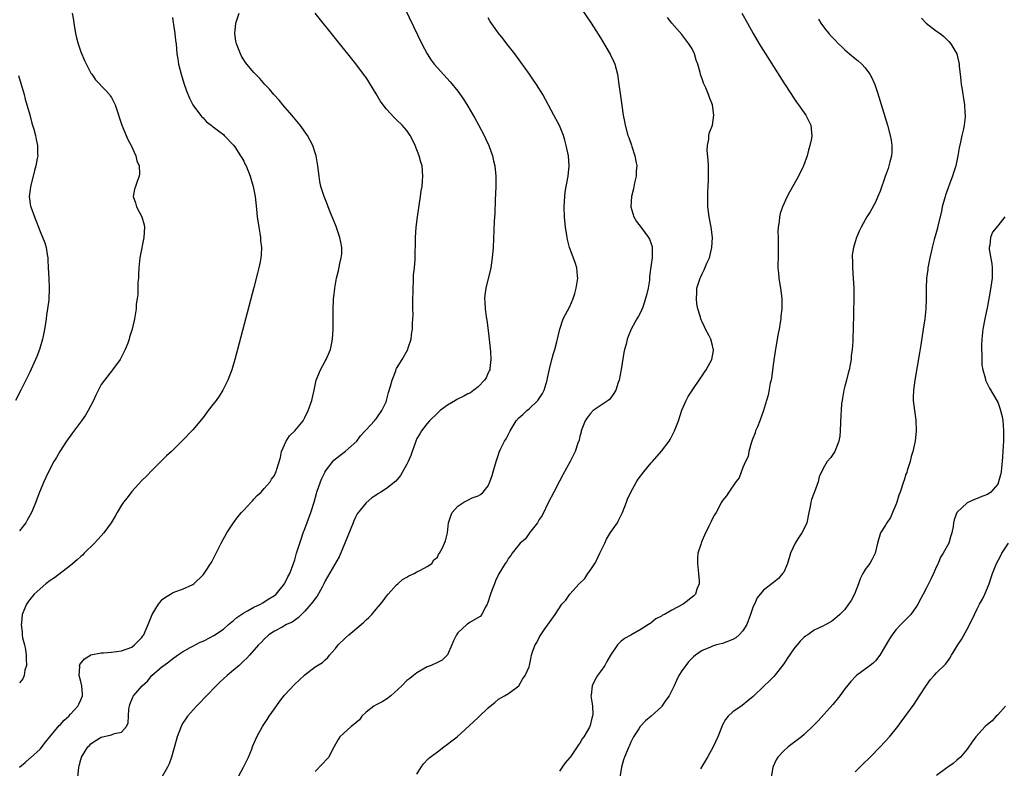
# Model space of a CAD drawing. Units: inches. Extents: x 2607000 to 2610000, y 1491000 to 1494000.
# Drawn here: x 2608973 to 2609166, y 1491265 to 1491412 of the extents above; entities that cross this region are included whole.
import ezdxf

# ---------------------------------------------------------------- set-up
doc = ezdxf.new("R2010")
doc.units = ezdxf.units.IN
doc.header["$MEASUREMENT"] = 0
doc.layers.add('LD26071491_10ft', color=133, linetype='Continuous')

msp = doc.modelspace()

# ---------------------------------------------------------------- linework, layer by layer
at = {"layer": 'LD26071491_10ft'}
for points, elevation in [([(2609047, 1491417.4), (2609051.95, 1491407), (2609052.99, 1491404.99), (2609053.76, 1491403.76), (2609054.36, 1491403), (2609055, 1491402.24), (2609057.52, 1491399.52), (2609059, 1491397.7), (2609060.11, 1491396.11), (2609061, 1491394.71), (2609062.36, 1491392.36), (2609063.07, 1491391.07), (2609064.16, 1491389), (2609064.42, 1491388.42), (2609065.09, 1491387), (2609065.82, 1491385), (2609066.04, 1491384.04), (2609066.3, 1491383), (2609066.49, 1491381), (2609066.47, 1491379), (2609066.42, 1491377.58), (2609066.34, 1491376.34), (2609066.26, 1491373.74), (2609066.14, 1491372.14), (2609065.94, 1491367), (2609065.79, 1491365), (2609065.47, 1491363), (2609064.51, 1491359), (2609064.34, 1491357.66), (2609064.27, 1491357), (2609064.33, 1491356.33), (2609064.38, 1491355), (2609064.6, 1491353.4), (2609064.73, 1491352.73), (2609065, 1491350.74), (2609065.42, 1491346.58), (2609065.52, 1491345), (2609065.29, 1491343.29), (2609065.28, 1491343), (2609065.2, 1491342.8), (2609065, 1491342.42), (2609064.56, 1491341.44), (2609064.28, 1491341), (2609063, 1491339.68), (2609062.17, 1491339), (2609061.49, 1491338.51), (2609061, 1491338.26), (2609060.19, 1491337.81), (2609058.84, 1491337.16), (2609058.55, 1491337), (2609057, 1491336.03), (2609055.54, 1491335), (2609055.27, 1491334.73), (2609055, 1491334.5), (2609053.46, 1491333), (2609053, 1491332.49), (2609051.91, 1491331), (2609051.58, 1491330.42), (2609051, 1491329.51), (2609050.77, 1491329), (2609050.62, 1491328.62), (2609050.05, 1491327), (2609049.79, 1491326.21), (2609049.26, 1491325), (2609049, 1491324.48), (2609047.77, 1491322.23), (2609046.83, 1491321.17), (2609045, 1491319.71), (2609043.89, 1491319), (2609043.33, 1491318.67), (2609043, 1491318.42), (2609042.13, 1491317.87), (2609041, 1491316.92), (2609039.29, 1491314.71), (2609039, 1491314.2), (2609038.61, 1491313.39), (2609038.48, 1491313), (2609036.84, 1491309), (2609035.7, 1491306.3), (2609033, 1491301.61), (2609032.73, 1491301), (2609032.37, 1491300.37), (2609031.41, 1491298.59), (2609031, 1491298.1), (2609030.56, 1491297.44), (2609029, 1491295.63), (2609028.35, 1491295), (2609027.68, 1491294.32), (2609026.5, 1491293.5), (2609025.41, 1491293), (2609024.52, 1491292.52), (2609023, 1491291.73), (2609021.9, 1491291), (2609021, 1491290.16), (2609020.46, 1491289.54), (2609019.89, 1491289), (2609018.09, 1491287), (2609017.59, 1491286.41), (2609017, 1491285.88), (2609016.58, 1491285.42), (2609016.07, 1491285), (2609015, 1491284.03), (2609013.73, 1491283), (2609012.31, 1491281.69), (2609011.58, 1491281), (2609009.65, 1491279), (2609009.34, 1491278.66), (2609008.36, 1491277.64), (2609007.69, 1491277), (2609005.94, 1491275), (2609005.56, 1491274.44), (2609005, 1491273.57), (2609004.69, 1491273), (2609003.94, 1491271), (2609003.75, 1491270.25), (2609002.81, 1491267), (2609002.34, 1491265.66), (2609002, 1491265), (2609001, 1491263.22)], 9220), ([(2609083, 1491414.28), (2609085.2, 1491411), (2609087, 1491408.18), (2609088.92, 1491404.92), (2609089.58, 1491403.58), (2609089.81, 1491403), (2609090.37, 1491401), (2609090.66, 1491399), (2609091, 1491396.29), (2609091.5, 1491393), (2609091.73, 1491391.73), (2609091.87, 1491391), (2609092.4, 1491389), (2609092.58, 1491388.58), (2609093.1, 1491387.1), (2609093.19, 1491386.81), (2609093.8, 1491385), (2609093.96, 1491383.96), (2609094.15, 1491383), (2609094.05, 1491382.05), (2609094.05, 1491381), (2609093.72, 1491379.72), (2609093.51, 1491378.49), (2609093.1, 1491377), (2609092.98, 1491375), (2609093.56, 1491373), (2609094.1, 1491372.1), (2609095, 1491370.94), (2609096.46, 1491369), (2609096.66, 1491368.66), (2609097, 1491367.72), (2609097.17, 1491367.17), (2609097.18, 1491367), (2609097.16, 1491366.84), (2609097.14, 1491365), (2609097, 1491363.69), (2609096.68, 1491361.32), (2609096.67, 1491361), (2609096.62, 1491360.62), (2609096.36, 1491359), (2609096.12, 1491357.88), (2609095.89, 1491357), (2609095.31, 1491355.31), (2609095.17, 1491354.83), (2609095, 1491354.48), (2609094.47, 1491353.53), (2609094.15, 1491353), (2609093.04, 1491351), (2609092.43, 1491349.57), (2609092.26, 1491349), (2609092.04, 1491348.04), (2609091.76, 1491347), (2609091.63, 1491346.37), (2609091.07, 1491343.07), (2609090.68, 1491341), (2609090.48, 1491340.48), (2609090.01, 1491339), (2609089.67, 1491338.32), (2609089, 1491337.44), (2609088.8, 1491337.2), (2609088.53, 1491337), (2609085.61, 1491335), (2609085, 1491334.39), (2609084.41, 1491333.59), (2609084.03, 1491333), (2609083.26, 1491331), (2609083.22, 1491330.78), (2609083, 1491329.98), (2609082.81, 1491329.19), (2609082.58, 1491328.58), (2609082.07, 1491327), (2609081.71, 1491326.29), (2609081.09, 1491325), (2609079.61, 1491322.39), (2609079, 1491321.17), (2609077.84, 1491319), (2609076.8, 1491317), (2609075.56, 1491314.44), (2609075, 1491313.62), (2609074.8, 1491313.2), (2609074.66, 1491313), (2609073.32, 1491311.32), (2609073.05, 1491310.95), (2609073, 1491310.9), (2609072.22, 1491309.78), (2609071.25, 1491309), (2609069.67, 1491307), (2609069.45, 1491306.55), (2609069, 1491306.04), (2609068.62, 1491305.38), (2609068.29, 1491305), (2609067.06, 1491302.94), (2609066.41, 1491301.59), (2609066.2, 1491301), (2609065.7, 1491299.7), (2609065.41, 1491299), (2609064.83, 1491297.17), (2609064.75, 1491297), (2609064.38, 1491296.38), (2609063.71, 1491295), (2609063.41, 1491294.59), (2609061.47, 1491293.47), (2609060.9, 1491293.1), (2609060.78, 1491293), (2609059, 1491291.38), (2609058.74, 1491291), (2609058.2, 1491289.8), (2609057.87, 1491289), (2609057, 1491287.08), (2609055.96, 1491286.04), (2609055, 1491285.53), (2609053.76, 1491285), (2609053, 1491284.71), (2609051, 1491283.56), (2609050.32, 1491283), (2609049.57, 1491282.43), (2609049, 1491282.03), (2609048.05, 1491281), (2609045.86, 1491279), (2609045, 1491278.36), (2609044.17, 1491277.83), (2609043, 1491277.28), (2609042.5, 1491277), (2609041, 1491275.8), (2609040.16, 1491275), (2609039.69, 1491274.31), (2609039, 1491273.72), (2609038.63, 1491273.37), (2609038.1, 1491273), (2609035.86, 1491271), (2609035.52, 1491270.48), (2609035, 1491269.55), (2609034.36, 1491268.36), (2609033.68, 1491267), (2609033.37, 1491266.63), (2609032.41, 1491265.59), (2609031, 1491264.2)], 9200), ([(2608972.99, 1491265.01), (2608974.07, 1491265.93), (2608975, 1491266.76), (2608975.15, 1491266.85), (2608977, 1491268.53), (2608978.08, 1491269.92), (2608978.9, 1491271), (2608980.79, 1491273.21), (2608981, 1491273.4), (2608981.77, 1491274.23), (2608982.64, 1491275), (2608983, 1491275.45), (2608984.45, 1491277), (2608984.59, 1491277.41), (2608985, 1491278.25), (2608985.33, 1491279), (2608985.32, 1491279.32), (2608985.18, 1491281), (2608985, 1491281.8), (2608984.69, 1491283), (2608984.79, 1491284.79), (2608984.78, 1491285), (2608984.84, 1491285.16), (2608985.7, 1491286.3), (2608986.89, 1491287), (2608987, 1491287.05), (2608989, 1491287.43), (2608989.44, 1491287.44), (2608991, 1491287.56), (2608993, 1491287.83), (2608995, 1491288.6), (2608995.55, 1491289), (2608996.28, 1491289.72), (2608997, 1491290.48), (2608997.21, 1491290.79), (2608997.35, 1491291), (2608997.63, 1491291.63), (2608998.2, 1491293), (2608999.01, 1491294.99), (2609000.26, 1491297), (2609000.57, 1491297.43), (2609001, 1491297.93), (2609001.63, 1491298.37), (2609002.63, 1491299), (2609003, 1491299.26), (2609003.45, 1491299.45), (2609005, 1491299.96), (2609007, 1491300.88), (2609007.18, 1491301), (2609009, 1491302.74), (2609009.22, 1491303), (2609010.7, 1491305.3), (2609011, 1491305.87), (2609012.55, 1491309), (2609013.67, 1491311), (2609014.98, 1491313), (2609015.86, 1491314.14), (2609016.57, 1491315), (2609017, 1491315.48), (2609018.44, 1491317), (2609018.68, 1491317.32), (2609019, 1491317.61), (2609019.64, 1491318.36), (2609020.39, 1491319), (2609021, 1491319.71), (2609022.17, 1491321), (2609022.47, 1491321.53), (2609023, 1491322.29), (2609023.23, 1491322.77), (2609023.38, 1491323), (2609023.5, 1491323.5), (2609024.18, 1491325.82), (2609024.41, 1491327), (2609025.31, 1491329), (2609025.98, 1491330.02), (2609027, 1491331.02), (2609028.64, 1491333), (2609029, 1491333.62), (2609029.63, 1491335), (2609030.05, 1491336.05), (2609030.38, 1491337), (2609030.83, 1491339), (2609031.23, 1491341), (2609032.08, 1491343), (2609033, 1491344.71), (2609033.17, 1491345), (2609034.01, 1491347), (2609034.27, 1491348.27), (2609034.41, 1491349), (2609034.53, 1491351), (2609034.54, 1491352.54), (2609034.56, 1491353.44), (2609034.55, 1491355), (2609034.61, 1491356.61), (2609034.64, 1491357), (2609034.69, 1491357.31), (2609034.86, 1491359), (2609035.22, 1491361), (2609035.58, 1491362.42), (2609035.85, 1491363.85), (2609036.13, 1491365), (2609036.22, 1491365.78), (2609036.24, 1491367), (2609036.03, 1491368.03), (2609035.87, 1491369), (2609035.12, 1491371.12), (2609034.56, 1491372.56), (2609034.35, 1491373), (2609033.87, 1491374.13), (2609033.55, 1491375), (2609033.41, 1491375.41), (2609032.75, 1491377), (2609032.12, 1491379), (2609031.96, 1491379.96), (2609031.77, 1491381), (2609031.54, 1491383), (2609031.19, 1491385), (2609031, 1491385.61), (2609030.56, 1491387), (2609030.01, 1491388.01), (2609029.51, 1491389), (2609028.07, 1491391), (2609026.41, 1491393), (2609024.68, 1491395), (2609023.92, 1491395.92), (2609022.92, 1491397), (2609022.05, 1491398.05), (2609021.14, 1491399), (2609020.15, 1491400.15), (2609019.32, 1491401), (2609019, 1491401.37), (2609017.61, 1491403), (2609017.34, 1491403.34), (2609017, 1491403.83), (2609016.55, 1491404.55), (2609016.35, 1491405), (2609015.98, 1491406.02), (2609015.57, 1491407), (2609015.47, 1491407.47), (2609015.24, 1491409), (2609015.44, 1491411), (2609016.08, 1491413)], 9240), ([(2608983.3, 1491413), (2608983.59, 1491411.59), (2608983.65, 1491411), (2608983.99, 1491409), (2608984.17, 1491408.17), (2608984.47, 1491407), (2608985, 1491405.41), (2608985.72, 1491403.72), (2608987, 1491401.23), (2608987.15, 1491401), (2608987.92, 1491399.92), (2608989.85, 1491397.85), (2608990.61, 1491397), (2608990.78, 1491396.78), (2608991, 1491396.42), (2608991.52, 1491395.52), (2608991.75, 1491395), (2608993.05, 1491391), (2608994.23, 1491388.23), (2608994.9, 1491387), (2608995.83, 1491385), (2608996.03, 1491384.03), (2608996.48, 1491383), (2608996.56, 1491381.44), (2608996.49, 1491381), (2608996.13, 1491380.13), (2608995.73, 1491379), (2608995.57, 1491378.43), (2608995.27, 1491377), (2608995.77, 1491375.77), (2608995.94, 1491375), (2608996.96, 1491373), (2608997.43, 1491371.43), (2608997.49, 1491371), (2608997.41, 1491369), (2608996.67, 1491365.33), (2608996.62, 1491365), (2608996.41, 1491363), (2608996.35, 1491361.65), (2608996.3, 1491361), (2608996.2, 1491360.2), (2608996.2, 1491357.8), (2608996.05, 1491357), (2608995.9, 1491355.9), (2608995.85, 1491355), (2608995.56, 1491353), (2608995.12, 1491351), (2608994.59, 1491349.41), (2608994.5, 1491349), (2608994.21, 1491348.21), (2608993.74, 1491347), (2608992.73, 1491345), (2608991.24, 1491343), (2608991, 1491342.75), (2608989.63, 1491341), (2608989, 1491340.12), (2608987.95, 1491338.05), (2608987.49, 1491337), (2608987, 1491336.01), (2608986.46, 1491335), (2608985.9, 1491334.1), (2608985.16, 1491333), (2608983.37, 1491330.63), (2608982.22, 1491329), (2608980.9, 1491327), (2608980.22, 1491325.78), (2608979.73, 1491325), (2608978.66, 1491323), (2608978.14, 1491321.86), (2608977.72, 1491321), (2608976.92, 1491319), (2608976.39, 1491317.61), (2608976.18, 1491317), (2608975.35, 1491315), (2608974.5, 1491313.5), (2608974.24, 1491313), (2608973, 1491311.43)], 9260), ([(2609003, 1491412.14), (2609003.14, 1491411.14), (2609003.22, 1491410.78), (2609003.46, 1491409), (2609003.61, 1491407.61), (2609003.7, 1491407), (2609003.87, 1491405), (2609004.03, 1491404.03), (2609004.18, 1491403), (2609004.71, 1491401), (2609005.25, 1491399.25), (2609005.74, 1491397.74), (2609006.33, 1491396.33), (2609007.03, 1491395.03), (2609008.72, 1491392.72), (2609009, 1491392.45), (2609009.69, 1491391.69), (2609010.6, 1491391), (2609010.81, 1491390.81), (2609011, 1491390.68), (2609012.3, 1491389.7), (2609013, 1491389.16), (2609013.18, 1491389), (2609015, 1491387.11), (2609015.25, 1491386.75), (2609016.38, 1491385), (2609016.6, 1491384.6), (2609017, 1491383.94), (2609017.29, 1491383.29), (2609017.45, 1491383), (2609018.23, 1491381), (2609018.85, 1491379), (2609019.23, 1491377), (2609019.47, 1491374.53), (2609019.64, 1491373), (2609019.95, 1491371), (2609020.17, 1491369.83), (2609020.28, 1491369), (2609020.31, 1491368.31), (2609020.47, 1491367), (2609020.42, 1491365.58), (2609020.37, 1491365), (2609020.2, 1491364.2), (2609019.98, 1491363), (2609019.79, 1491362.21), (2609019, 1491359.14), (2609015.77, 1491347), (2609015.22, 1491345), (2609014.64, 1491343), (2609013.9, 1491341), (2609012.9, 1491339), (2609012.15, 1491337.85), (2609011.57, 1491337), (2609011, 1491336.23), (2609010.03, 1491335), (2609009, 1491333.64), (2609007, 1491331.22), (2609005, 1491329.14), (2609002.78, 1491327), (2609001.86, 1491326.14), (2608999, 1491323.3), (2608997.87, 1491322.13), (2608997, 1491321.26), (2608995, 1491319.1), (2608994.11, 1491317.89), (2608993.38, 1491317), (2608993, 1491316.47), (2608992.14, 1491315), (2608991.74, 1491314.26), (2608990.95, 1491313), (2608989.52, 1491311), (2608989, 1491310.44), (2608988.32, 1491309.68), (2608987.67, 1491309), (2608985.64, 1491307), (2608985.35, 1491306.65), (2608985, 1491306.37), (2608984.32, 1491305.68), (2608983, 1491304.61), (2608979.81, 1491302.19), (2608979, 1491301.64), (2608978.14, 1491301), (2608977, 1491300.04), (2608975.85, 1491299), (2608975, 1491297.93), (2608974.62, 1491297.38), (2608974.33, 1491297), (2608973.5, 1491295), (2608973.35, 1491293.35), (2608973.28, 1491293), (2608973.52, 1491291.52), (2608973.51, 1491291), (2608973.59, 1491290.41), (2608973.94, 1491289), (2608974.13, 1491288.13), (2608974.3, 1491287), (2608974.29, 1491286.29), (2608974.34, 1491285), (2608974.04, 1491284.04), (2608973.87, 1491283), (2608973.65, 1491282.34), (2608973, 1491281.58)], 9250), ([(2608984.44, 1491263), (2608984.64, 1491265), (2608984.7, 1491265.3), (2608985, 1491266.51), (2608985.11, 1491266.89), (2608985.16, 1491267), (2608986.38, 1491269), (2608986.7, 1491269.3), (2608987, 1491269.63), (2608987.83, 1491270.17), (2608989, 1491270.9), (2608991, 1491271.35), (2608991.64, 1491271.64), (2608993, 1491271.87), (2608994, 1491273), (2608994.3, 1491273.7), (2608994.35, 1491275), (2608994.46, 1491276.46), (2608994.55, 1491277), (2608994.65, 1491277.35), (2608995.21, 1491278.79), (2608995.32, 1491279), (2608997.02, 1491281), (2608998.07, 1491281.93), (2608998.98, 1491283), (2609001, 1491284.75), (2609001.31, 1491285), (2609002.3, 1491285.7), (2609003, 1491286.3), (2609003.99, 1491287), (2609005, 1491287.67), (2609006.49, 1491288.49), (2609007, 1491288.79), (2609008.45, 1491289.55), (2609009, 1491289.78), (2609010.53, 1491290.53), (2609011, 1491290.77), (2609011.14, 1491290.86), (2609013, 1491292.13), (2609013.97, 1491293), (2609015, 1491293.81), (2609015.63, 1491294.37), (2609017, 1491295.34), (2609017.7, 1491295.7), (2609019, 1491296.44), (2609020.25, 1491297), (2609020.71, 1491297.29), (2609021, 1491297.44), (2609021.94, 1491298.06), (2609023, 1491298.74), (2609023.33, 1491299), (2609024.98, 1491301), (2609025.64, 1491302.36), (2609026.01, 1491303), (2609026.76, 1491305), (2609027, 1491305.69), (2609027.36, 1491307), (2609027.99, 1491309), (2609028.25, 1491309.76), (2609028.69, 1491311), (2609029, 1491311.8), (2609030.18, 1491315), (2609030.82, 1491317), (2609031.3, 1491318.7), (2609031.37, 1491319), (2609032.07, 1491321), (2609032.34, 1491321.66), (2609032.96, 1491323), (2609033, 1491323.07), (2609034.46, 1491325), (2609034.71, 1491325.29), (2609035.83, 1491326.17), (2609037, 1491327.06), (2609039.17, 1491329), (2609039.93, 1491330.07), (2609040.83, 1491331), (2609041, 1491331.24), (2609042.64, 1491333), (2609042.8, 1491333.2), (2609043, 1491333.38), (2609044.11, 1491335), (2609045, 1491336.86), (2609045.05, 1491337), (2609045.42, 1491338.58), (2609045.82, 1491339.82), (2609046.1, 1491341), (2609046.83, 1491342.83), (2609046.88, 1491343), (2609047, 1491343.26), (2609048.11, 1491345), (2609049.22, 1491347), (2609049.3, 1491347.3), (2609049.84, 1491349), (2609049.93, 1491349.93), (2609050.11, 1491351), (2609050.1, 1491352.1), (2609050.18, 1491353), (2609050.23, 1491353.77), (2609050.18, 1491355), (2609050.16, 1491356.16), (2609050.23, 1491359), (2609050.32, 1491360.32), (2609050.35, 1491361.65), (2609050.5, 1491363), (2609050.63, 1491364.63), (2609050.7, 1491369), (2609050.83, 1491371), (2609051.09, 1491373), (2609051.7, 1491377), (2609051.85, 1491378.15), (2609052, 1491379), (2609052.11, 1491380.11), (2609052.18, 1491381), (2609052.01, 1491383), (2609051.77, 1491383.77), (2609051.42, 1491385), (2609050.63, 1491387), (2609050.12, 1491388.12), (2609049.66, 1491389), (2609049.41, 1491389.41), (2609049, 1491389.95), (2609048.12, 1491391), (2609047, 1491392.08), (2609046.51, 1491392.51), (2609045, 1491394.16), (2609044.34, 1491395), (2609043.79, 1491395.79), (2609043, 1491397.17), (2609041, 1491400.35), (2609040.73, 1491400.73), (2609039, 1491403.05), (2609031.03, 1491413)], 9230), ([(2609015.55, 1491262.45), (2609016.95, 1491265), (2609017.92, 1491267), (2609018.55, 1491268.55), (2609018.72, 1491269), (2609018.78, 1491269.22), (2609019.57, 1491271), (2609020.67, 1491273), (2609021.62, 1491274.38), (2609022, 1491275), (2609023, 1491276.45), (2609024.06, 1491277.94), (2609025, 1491279.18), (2609027, 1491281.32), (2609027.9, 1491282.1), (2609029, 1491283.17), (2609031, 1491284.69), (2609032.44, 1491285.56), (2609033, 1491286.11), (2609033.49, 1491286.51), (2609033.83, 1491287), (2609035, 1491288.32), (2609035.54, 1491289), (2609037, 1491290.42), (2609037.65, 1491291), (2609040.04, 1491293), (2609040.55, 1491293.45), (2609041, 1491293.91), (2609041.58, 1491294.42), (2609042.15, 1491295), (2609043, 1491296.06), (2609043.83, 1491297), (2609044.35, 1491297.65), (2609045, 1491298.6), (2609045.33, 1491299), (2609047, 1491300.78), (2609047.23, 1491301), (2609048.17, 1491301.83), (2609049, 1491302.3), (2609049.4, 1491302.6), (2609050.44, 1491303), (2609051, 1491303.35), (2609051.67, 1491303.67), (2609053, 1491304.37), (2609053.89, 1491305), (2609054.31, 1491305.69), (2609055, 1491306.22), (2609055.24, 1491306.76), (2609055.44, 1491307), (2609055.95, 1491307.95), (2609056.41, 1491309), (2609056.57, 1491309.43), (2609056.96, 1491311), (2609057.2, 1491313), (2609057.63, 1491314.37), (2609057.94, 1491315), (2609059, 1491316.24), (2609060.18, 1491317), (2609060.72, 1491317.28), (2609061, 1491317.45), (2609061.85, 1491317.85), (2609063, 1491318.3), (2609063.45, 1491318.55), (2609063.97, 1491319), (2609065, 1491320.26), (2609065.33, 1491321), (2609065.75, 1491322.25), (2609065.98, 1491323), (2609066.52, 1491325), (2609067, 1491326.36), (2609067.15, 1491326.85), (2609067.42, 1491327.42), (2609068.2, 1491329), (2609068.52, 1491329.48), (2609069.28, 1491331), (2609070.5, 1491333), (2609071, 1491333.56), (2609071.75, 1491334.25), (2609072.54, 1491335), (2609073, 1491335.36), (2609074.72, 1491337), (2609074.85, 1491337.15), (2609075.65, 1491338.35), (2609075.95, 1491339), (2609076.58, 1491341), (2609076.63, 1491341.37), (2609077, 1491343.11), (2609077.48, 1491345), (2609077.77, 1491346.23), (2609078.07, 1491347), (2609078.47, 1491348.47), (2609079.04, 1491351), (2609079.73, 1491353), (2609081, 1491355.4), (2609081.67, 1491357), (2609082.02, 1491357.98), (2609082.26, 1491359), (2609082.59, 1491361), (2609082.53, 1491361.47), (2609082.4, 1491363), (2609082.05, 1491364.05), (2609080.97, 1491367), (2609080.57, 1491368.57), (2609080.49, 1491369), (2609080.16, 1491371), (2609079.93, 1491373), (2609079.87, 1491375), (2609080.01, 1491377), (2609080.12, 1491377.88), (2609080.29, 1491379), (2609080.67, 1491381), (2609080.89, 1491383), (2609080.72, 1491385), (2609080.3, 1491387), (2609080.05, 1491388.05), (2609079.75, 1491389), (2609078.98, 1491390.98), (2609078.28, 1491392.28), (2609077.86, 1491393), (2609075.69, 1491397), (2609074.47, 1491399), (2609073.86, 1491399.86), (2609073.11, 1491401), (2609071.39, 1491403.39), (2609070.18, 1491405), (2609069.69, 1491405.69), (2609068.66, 1491407), (2609067.94, 1491407.94), (2609067, 1491409.1), (2609065.37, 1491411.37), (2609065, 1491412.06)], 9210), ([(2609051, 1491263.64), (2609051.81, 1491265), (2609052.31, 1491265.69), (2609053.27, 1491266.73), (2609053.57, 1491267), (2609055, 1491268.02), (2609056.28, 1491269), (2609057, 1491269.51), (2609057.82, 1491270.18), (2609058.88, 1491271), (2609062.1, 1491273.9), (2609063, 1491274.79), (2609063.12, 1491274.88), (2609065, 1491276.68), (2609065.37, 1491277), (2609066.28, 1491277.72), (2609067, 1491278.35), (2609068.2, 1491279), (2609069, 1491279.5), (2609071, 1491281.01), (2609071.72, 1491282.28), (2609072.23, 1491283), (2609073, 1491284.7), (2609073.11, 1491285), (2609073.42, 1491286.58), (2609073.48, 1491287), (2609073.67, 1491287.67), (2609074.17, 1491289), (2609074.51, 1491289.49), (2609075, 1491290.49), (2609075.21, 1491290.79), (2609075.31, 1491291), (2609075.97, 1491291.97), (2609078.1, 1491295), (2609079.47, 1491297), (2609080.21, 1491297.79), (2609081.04, 1491299), (2609082.84, 1491301), (2609083.94, 1491302.06), (2609084.55, 1491303), (2609085, 1491303.64), (2609085.91, 1491305), (2609086.3, 1491305.7), (2609086.89, 1491307), (2609087, 1491307.29), (2609087.87, 1491309), (2609088.23, 1491309.77), (2609089, 1491311.08), (2609090.34, 1491313), (2609090.58, 1491313.42), (2609091.34, 1491315), (2609092.12, 1491317), (2609092.36, 1491317.64), (2609092.97, 1491319), (2609094.09, 1491321), (2609094.44, 1491321.56), (2609095.53, 1491323), (2609097, 1491324.72), (2609097.22, 1491325), (2609099, 1491327.02), (2609100.51, 1491329), (2609100.69, 1491329.31), (2609101.39, 1491330.61), (2609101.57, 1491331), (2609102.31, 1491333), (2609103, 1491335.05), (2609103.86, 1491337), (2609104.25, 1491337.75), (2609105.03, 1491338.97), (2609106.65, 1491341.35), (2609107, 1491341.82), (2609107.44, 1491342.56), (2609107.77, 1491343), (2609108.89, 1491345), (2609109.18, 1491346.82), (2609109.2, 1491347), (2609109.15, 1491347.15), (2609109, 1491347.8), (2609108.66, 1491349), (2609108.35, 1491349.65), (2609107.66, 1491351), (2609107.42, 1491351.42), (2609107, 1491352.39), (2609106.8, 1491352.8), (2609106.74, 1491353), (2609106.66, 1491353.34), (2609106.15, 1491355), (2609105.97, 1491355.97), (2609105.85, 1491357), (2609105.91, 1491358.09), (2609105.94, 1491359), (2609106.57, 1491361), (2609106.72, 1491361.28), (2609107, 1491361.84), (2609107.41, 1491362.59), (2609107.93, 1491363.93), (2609108.4, 1491365), (2609108.89, 1491367), (2609109.02, 1491369), (2609108.78, 1491371), (2609108.38, 1491373), (2609108.11, 1491375), (2609108.11, 1491376.11), (2609108.07, 1491377), (2609108.09, 1491377.91), (2609108.17, 1491379), (2609108.22, 1491380.22), (2609108.23, 1491381), (2609108.21, 1491383), (2609108.16, 1491384.16), (2609107.99, 1491386.01), (2609108.02, 1491387), (2609108.29, 1491388.29), (2609108.32, 1491389), (2609108.42, 1491389.58), (2609108.99, 1491391), (2609109.26, 1491393), (2609109, 1491395), (2609108.42, 1491396.42), (2609108.22, 1491397), (2609107.68, 1491398.32), (2609107.25, 1491399.25), (2609107, 1491400.08), (2609106.73, 1491400.73), (2609106.62, 1491401.38), (2609106.15, 1491403), (2609105.78, 1491403.78), (2609105.47, 1491405), (2609105, 1491405.98), (2609104.4, 1491407), (2609103, 1491408.79), (2609101.02, 1491411.02), (2609100.15, 1491412.15)], 9190), ([(2609114.79, 1491413), (2609115.88, 1491411), (2609116.99, 1491409), (2609118.2, 1491407), (2609123, 1491399.35), (2609124.52, 1491397), (2609124.7, 1491396.7), (2609125.52, 1491395.52), (2609125.93, 1491395), (2609127, 1491393.45), (2609127.36, 1491393), (2609128.35, 1491391), (2609128.45, 1491389.55), (2609128.51, 1491389), (2609128.42, 1491388.42), (2609128.15, 1491387), (2609127.88, 1491386.12), (2609127.61, 1491385), (2609126.87, 1491383), (2609126.75, 1491382.75), (2609125.87, 1491381), (2609125, 1491379.36), (2609124.11, 1491377.89), (2609123.67, 1491377), (2609122.75, 1491375), (2609122.31, 1491373.69), (2609122.17, 1491373), (2609122.09, 1491372.09), (2609121.93, 1491371), (2609121.87, 1491370.13), (2609121.89, 1491369), (2609121.93, 1491367.93), (2609121.91, 1491366.09), (2609121.89, 1491365), (2609121.83, 1491363.83), (2609121.86, 1491363), (2609122, 1491362), (2609122.03, 1491361), (2609122.15, 1491360.15), (2609122.38, 1491359), (2609122.61, 1491357), (2609122.6, 1491355), (2609122.44, 1491353.56), (2609122.4, 1491353), (2609122.31, 1491352.31), (2609122.09, 1491351), (2609121.9, 1491350.1), (2609121.47, 1491347.47), (2609121.32, 1491346.68), (2609121, 1491344.46), (2609120.62, 1491341.38), (2609120.53, 1491341), (2609120.35, 1491340.35), (2609119.97, 1491338.03), (2609119.61, 1491337), (2609119.01, 1491335), (2609118.29, 1491333), (2609117.82, 1491331.82), (2609117.47, 1491331), (2609117.36, 1491330.64), (2609116.83, 1491329.17), (2609116.61, 1491328.61), (2609116.17, 1491327), (2609116, 1491326), (2609115.52, 1491325), (2609115, 1491323.83), (2609114.23, 1491321.77), (2609113.61, 1491321), (2609112.2, 1491319), (2609111.75, 1491318.25), (2609111, 1491317.34), (2609110.8, 1491317), (2609109.71, 1491315), (2609109.43, 1491314.57), (2609109, 1491313.79), (2609108.74, 1491313.26), (2609108.3, 1491312.3), (2609107.43, 1491310.57), (2609107, 1491309.48), (2609106.84, 1491309.16), (2609106.78, 1491309), (2609106.71, 1491308.71), (2609106.15, 1491307), (2609106.05, 1491305.95), (2609106.04, 1491305), (2609106.28, 1491303), (2609106.41, 1491301.59), (2609106.39, 1491301), (2609105.97, 1491299.97), (2609105.68, 1491299), (2609105.35, 1491298.65), (2609103.26, 1491297), (2609101, 1491295.86), (2609099.57, 1491295), (2609099.18, 1491294.82), (2609099, 1491294.68), (2609097.89, 1491294.11), (2609097, 1491293.34), (2609096.77, 1491293.23), (2609096.46, 1491293), (2609095, 1491292.07), (2609093, 1491290.95), (2609091.73, 1491290.27), (2609091, 1491289.65), (2609090.36, 1491289), (2609089.02, 1491286.98), (2609088.24, 1491285.76), (2609087.85, 1491285), (2609087, 1491283.81), (2609086.46, 1491283), (2609085.93, 1491282.07), (2609085.38, 1491281), (2609085.18, 1491279.18), (2609085.15, 1491279), (2609085.42, 1491277.42), (2609085.43, 1491277), (2609085.5, 1491275.5), (2609085.46, 1491275), (2609085.34, 1491274.66), (2609085, 1491273.17), (2609084.89, 1491272.89), (2609083.77, 1491271), (2609083.44, 1491270.56), (2609083, 1491269.76), (2609082.64, 1491269.36), (2609082.48, 1491269), (2609081.25, 1491267.25), (2609081, 1491266.91), (2609080.11, 1491265.89), (2609079.49, 1491265), (2609079, 1491264.25)], 9180), ([(2609129.8, 1491411.8), (2609130.31, 1491411), (2609131, 1491410.06), (2609131.85, 1491409), (2609132.4, 1491408.39), (2609133, 1491407.75), (2609133.74, 1491407), (2609134.39, 1491406.39), (2609135, 1491405.82), (2609135.94, 1491405), (2609137, 1491404.1), (2609137.61, 1491403.61), (2609138.3, 1491403), (2609139, 1491402.28), (2609139.93, 1491401), (2609140.32, 1491400.32), (2609140.87, 1491399), (2609141.41, 1491397.41), (2609143.38, 1491391), (2609143.92, 1491389), (2609144.06, 1491388.06), (2609144.25, 1491387), (2609144.21, 1491385.79), (2609144.15, 1491385), (2609143.83, 1491383.83), (2609143.63, 1491383), (2609143.49, 1491382.51), (2609142.92, 1491380.92), (2609141.95, 1491378.05), (2609141.49, 1491377), (2609141, 1491375.88), (2609139.98, 1491374.02), (2609139.34, 1491373), (2609139, 1491372.41), (2609138.21, 1491371), (2609137.8, 1491370.2), (2609137.3, 1491369), (2609137, 1491368.11), (2609136.7, 1491367), (2609136.46, 1491365.54), (2609136.45, 1491365), (2609136.49, 1491364.49), (2609136.48, 1491363), (2609136.62, 1491361), (2609136.73, 1491359), (2609136.73, 1491357.27), (2609136.62, 1491351), (2609136.57, 1491349.43), (2609136.56, 1491348.56), (2609136.45, 1491347), (2609136.27, 1491345.73), (2609136.22, 1491345), (2609136.04, 1491344.04), (2609135.83, 1491343), (2609135.67, 1491342.33), (2609135.3, 1491341), (2609135, 1491339.81), (2609134.78, 1491339), (2609134.54, 1491337.46), (2609134.44, 1491337), (2609134.36, 1491336.36), (2609134.27, 1491335), (2609134.22, 1491334.22), (2609134.1, 1491331), (2609134.01, 1491329.99), (2609133.84, 1491329), (2609133.05, 1491327), (2609132.22, 1491325.78), (2609131.55, 1491325), (2609131, 1491324.12), (2609130.39, 1491323), (2609129.97, 1491322.03), (2609129.74, 1491321), (2609129.04, 1491319.04), (2609128.43, 1491317.57), (2609128.3, 1491317), (2609128.19, 1491316.19), (2609127.92, 1491315), (2609127.55, 1491313), (2609127, 1491311.87), (2609126.54, 1491311), (2609125.8, 1491309.8), (2609125.26, 1491309), (2609124.35, 1491307), (2609123.73, 1491305), (2609123, 1491303.32), (2609122.77, 1491303), (2609121.94, 1491302.06), (2609121, 1491301.28), (2609119, 1491299.76), (2609117.78, 1491298.22), (2609117.23, 1491297), (2609117, 1491296.56), (2609116.49, 1491295), (2609115.73, 1491293), (2609115, 1491291.78), (2609114.28, 1491291), (2609113.58, 1491290.42), (2609113, 1491290.05), (2609111, 1491289.3), (2609109.81, 1491289), (2609109, 1491288.76), (2609108.51, 1491288.51), (2609107, 1491287.9), (2609105.68, 1491287), (2609105.31, 1491286.69), (2609104.33, 1491285.67), (2609103.78, 1491285), (2609103, 1491283.91), (2609102.42, 1491283), (2609101.94, 1491282.06), (2609101.49, 1491281), (2609100.49, 1491279), (2609099.85, 1491278.15), (2609099.1, 1491277), (2609099, 1491276.88), (2609097, 1491275), (2609095.87, 1491274.13), (2609094.84, 1491273), (2609094.56, 1491272.56), (2609093.51, 1491271), (2609093, 1491269.94), (2609092.72, 1491269.28), (2609092.57, 1491269), (2609091.75, 1491267), (2609091.56, 1491266.44), (2609091.13, 1491265), (2609090.83, 1491263)], 9170), ([(2609150.04, 1491412.04), (2609150.99, 1491411), (2609153, 1491409.49), (2609153.68, 1491409), (2609154.42, 1491408.42), (2609155.44, 1491407.44), (2609155.82, 1491407), (2609156.98, 1491405), (2609157.43, 1491403), (2609157.46, 1491402.54), (2609157.61, 1491401), (2609157.79, 1491399.79), (2609157.83, 1491399), (2609158.01, 1491398.01), (2609158.13, 1491397), (2609158.26, 1491396.26), (2609158.46, 1491395), (2609158.56, 1491393.44), (2609158.62, 1491393), (2609158.6, 1491392.6), (2609158.43, 1491391), (2609158.3, 1491390.3), (2609157.98, 1491389), (2609157.7, 1491387.7), (2609157.42, 1491386.58), (2609157.17, 1491385), (2609156.76, 1491383), (2609156.33, 1491381.67), (2609156.14, 1491381), (2609155.61, 1491379.61), (2609155.26, 1491378.74), (2609154.74, 1491377.26), (2609154.67, 1491377), (2609154.13, 1491375), (2609153.94, 1491374.06), (2609153.27, 1491371.27), (2609153.18, 1491370.82), (2609152.55, 1491368.55), (2609152.15, 1491367), (2609151.94, 1491366.06), (2609151.69, 1491365), (2609151.31, 1491363), (2609151.29, 1491362.71), (2609151.04, 1491361), (2609150.97, 1491358.97), (2609150.98, 1491357), (2609150.89, 1491355), (2609150.68, 1491353), (2609150.4, 1491351), (2609149.91, 1491347.91), (2609149.68, 1491346.32), (2609148.75, 1491341), (2609148.47, 1491339), (2609148.42, 1491337.59), (2609148.42, 1491337), (2609148.64, 1491335), (2609148.91, 1491333.09), (2609148.99, 1491331), (2609148.78, 1491329), (2609148.74, 1491328.74), (2609148.35, 1491327), (2609148.03, 1491325.97), (2609147.79, 1491325), (2609147.23, 1491323.23), (2609147.14, 1491322.86), (2609147, 1491322.49), (2609146.65, 1491321.35), (2609146.51, 1491321), (2609145.85, 1491319), (2609145.6, 1491318.4), (2609145.18, 1491317), (2609145, 1491316.51), (2609144.34, 1491315), (2609143.96, 1491314.04), (2609143.24, 1491313), (2609143, 1491312.48), (2609142.01, 1491311), (2609141.41, 1491309), (2609140.95, 1491307), (2609140.29, 1491305.71), (2609139.87, 1491305), (2609139, 1491303.78), (2609138.53, 1491303), (2609138, 1491302), (2609137.7, 1491301), (2609136.92, 1491299), (2609136.26, 1491297.74), (2609135.71, 1491297), (2609135, 1491295.96), (2609134.02, 1491295), (2609133, 1491294.12), (2609132.38, 1491293.62), (2609131.27, 1491293), (2609130.78, 1491292.78), (2609129, 1491291.88), (2609127.7, 1491291), (2609127.27, 1491290.73), (2609127, 1491290.51), (2609126.22, 1491289.78), (2609125, 1491288.27), (2609123.65, 1491286.35), (2609123, 1491285.28), (2609121.13, 1491282.87), (2609121, 1491282.72), (2609120.12, 1491281.88), (2609119.14, 1491281), (2609117, 1491278.91), (2609115.96, 1491278.04), (2609114.86, 1491277.14), (2609113, 1491275.87), (2609112.1, 1491275), (2609111.6, 1491274.4), (2609111, 1491273.33), (2609110.89, 1491273.11), (2609110.09, 1491271), (2609109.14, 1491269), (2609108.02, 1491267), (2609107.67, 1491266.33), (2609106.67, 1491264.67)], 9160), ([(2608972.78, 1491400.78), (2608973.86, 1491397), (2608974.09, 1491396.09), (2608975, 1491393.02), (2608975.42, 1491391.42), (2608975.78, 1491390.22), (2608976.09, 1491389), (2608976.23, 1491388.23), (2608976.52, 1491387), (2608976.53, 1491385.47), (2608976.54, 1491385), (2608976.47, 1491384.47), (2608976.17, 1491383), (2608975.9, 1491382.1), (2608975.65, 1491381), (2608975.14, 1491379), (2608975.14, 1491378.86), (2608974.9, 1491377), (2608975.14, 1491375.14), (2608975.18, 1491375), (2608975.91, 1491373), (2608977, 1491370.17), (2608977.95, 1491367.95), (2608978.2, 1491367), (2608978.38, 1491365.62), (2608978.52, 1491365), (2608978.56, 1491364.56), (2608978.62, 1491363), (2608978.74, 1491361), (2608978.82, 1491359), (2608978.71, 1491356.71), (2608978.48, 1491355), (2608978.25, 1491353.75), (2608978.2, 1491353), (2608978.1, 1491352.1), (2608977.9, 1491351), (2608977.72, 1491350.28), (2608977.47, 1491349), (2608976.89, 1491347), (2608976.36, 1491345.64), (2608976.09, 1491345), (2608975, 1491342.55), (2608973.22, 1491339), (2608972.19, 1491337)], 9270), ([(2609166.41, 1491373), (2609165, 1491371.27), (2609163.97, 1491370.03), (2609163.56, 1491369), (2609163.45, 1491367.45), (2609163.32, 1491367), (2609163.34, 1491366.66), (2609163.83, 1491363.83), (2609163.95, 1491363), (2609163.94, 1491361), (2609163.55, 1491358.45), (2609163, 1491355.48), (2609162.47, 1491353), (2609162.09, 1491351), (2609161.88, 1491349), (2609161.83, 1491347.83), (2609161.82, 1491347), (2609161.87, 1491346.13), (2609161.87, 1491345), (2609161.92, 1491343.92), (2609162.08, 1491343), (2609162.55, 1491341.45), (2609162.63, 1491341), (2609162.73, 1491340.73), (2609163.42, 1491339.42), (2609164.88, 1491336.88), (2609165, 1491336.64), (2609165.45, 1491335.45), (2609165.87, 1491333.87), (2609166.01, 1491333), (2609166.1, 1491332.1), (2609166.15, 1491331), (2609166.11, 1491329), (2609166.05, 1491328.05), (2609166.02, 1491327), (2609165.9, 1491325), (2609165.74, 1491323.74), (2609165.67, 1491323), (2609165.58, 1491322.42), (2609165.19, 1491321), (2609165, 1491320.59), (2609163.65, 1491319), (2609163, 1491318.55), (2609161.86, 1491318.14), (2609161, 1491317.73), (2609160.45, 1491317.55), (2609159, 1491316.92), (2609157.01, 1491314.99), (2609156.47, 1491313.53), (2609156.34, 1491313), (2609156.23, 1491312.23), (2609156, 1491311), (2609155.76, 1491310.24), (2609155.4, 1491309), (2609154.33, 1491307), (2609153.8, 1491306.2), (2609153.29, 1491305), (2609153, 1491304.38), (2609152.41, 1491303), (2609151.96, 1491302.04), (2609151, 1491300.2), (2609150.34, 1491299), (2609149.9, 1491298.1), (2609149.31, 1491297), (2609149, 1491296.47), (2609147.93, 1491295), (2609147.5, 1491294.5), (2609145.97, 1491293), (2609145, 1491291.95), (2609144.29, 1491291), (2609143.79, 1491290.21), (2609141.88, 1491287), (2609141, 1491285.9), (2609140.56, 1491285.44), (2609139.97, 1491285), (2609139, 1491284.22), (2609137.28, 1491283), (2609137.13, 1491282.87), (2609136.14, 1491281.86), (2609135, 1491280.37), (2609134.01, 1491279), (2609132.65, 1491277.35), (2609129.8, 1491274.2), (2609128.83, 1491273.17), (2609127, 1491271.44), (2609126.48, 1491271), (2609123.9, 1491269), (2609123, 1491268.23), (2609121.86, 1491267), (2609121.52, 1491266.48), (2609120.84, 1491265), (2609120.51, 1491263)], 9150), ([(2609137, 1491264.13), (2609138.46, 1491265.54), (2609139.94, 1491267), (2609141.91, 1491269), (2609143.73, 1491271), (2609145.38, 1491273), (2609146.08, 1491273.92), (2609147, 1491275.17), (2609148.59, 1491277.41), (2609149.67, 1491279), (2609151, 1491281.13), (2609151.8, 1491282.2), (2609152.52, 1491283), (2609153, 1491283.56), (2609154.77, 1491285.23), (2609155, 1491285.56), (2609155.62, 1491286.38), (2609155.95, 1491287), (2609157, 1491288.72), (2609157.16, 1491289), (2609157.9, 1491290.1), (2609159, 1491292.07), (2609160.01, 1491293.99), (2609160.44, 1491295), (2609161, 1491296.11), (2609161.46, 1491297), (2609162.01, 1491297.99), (2609162.48, 1491299), (2609163.3, 1491301), (2609163.74, 1491302.26), (2609163.97, 1491303), (2609164.77, 1491305), (2609165.54, 1491306.46), (2609165.81, 1491307), (2609167.11, 1491309)], 9140), ([(2609166.55, 1491277), (2609165, 1491275.29), (2609164.71, 1491275), (2609163.89, 1491274.11), (2609163, 1491273.38), (2609162.57, 1491273), (2609160.7, 1491271), (2609160.02, 1491269.98), (2609159, 1491268.53), (2609157.71, 1491267), (2609157, 1491266.37), (2609156.23, 1491265.77), (2609155.2, 1491265), (2609155, 1491264.88), (2609153, 1491263.37)], 9130)]:
    msp.add_lwpolyline(points, dxfattribs=dict(at, elevation=elevation))

doc.saveas('drawing.dxf')
